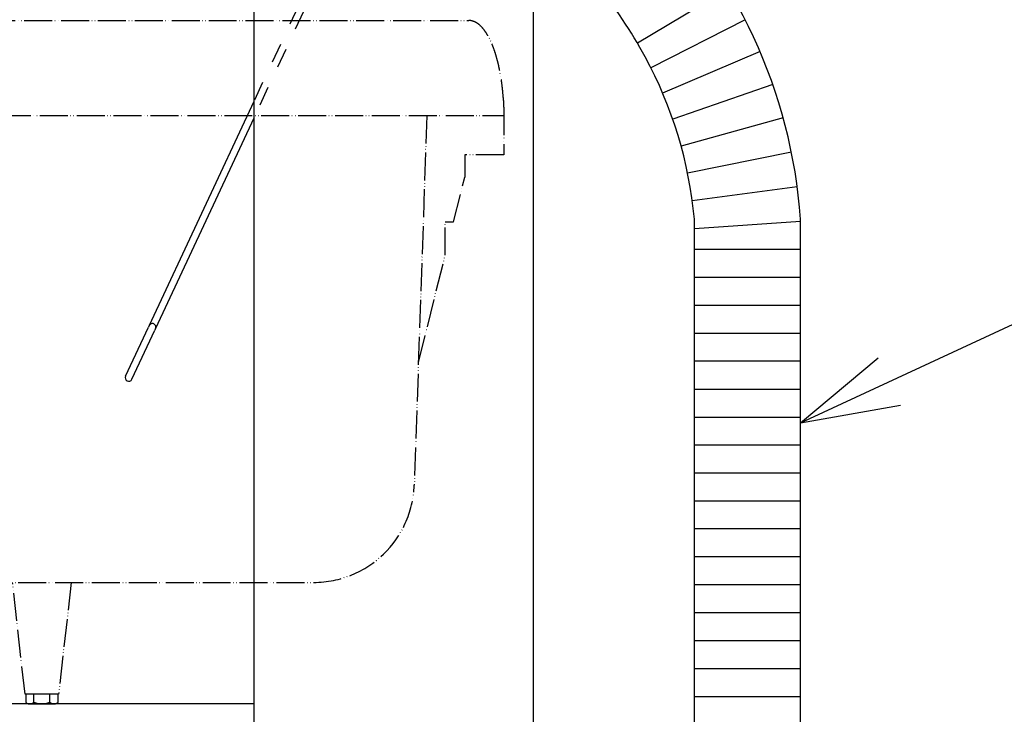
# Model space of a CAD drawing. Extents: x -3337 to 714, y -6512 to -3712.
# Drawn here: x -1944 to -1591, y -5898 to -5649 of the extents above; entities that cross this region are included whole.
import ezdxf

# ---------------------------------------------------------------- set-up
doc = ezdxf.new("R2010")
doc.units = 0
doc.linetypes.add('DASHED', pattern=[15, 7, -8])
doc.linetypes.add('PHANTOM', pattern=[13, 10, -1, 0, -1, 0, -1])
doc.layers.get('0').update_dxf_attribs({"linetype": 'CONTINUOUS'})
doc.layers.add('1', color=7, linetype='CONTINUOUS')
doc.dimstyles.get("Standard").update_dxf_attribs({"dimtxt": 0.18, "dimasz": 0.18, "dimexe": 0.18, "dimexo": 0.0625, "dimgap": 0.09, "dimtad": 0, "dimtih": 1, "dimtoh": 1, "dimdec": 4, "dimzin": 0, "dimtxsty": 'STANDARD', "dimcen": 0.09, "dimazin": 3, "dimtfac": 1, "dimtdec": 4, "dimtofl": 0, "dimtmove": 0, "dimatfit": 3, "dimtolj": 1, "dimtzin": 0})

msp = doc.modelspace()

# ---------------------------------------------------------------- linework, layer by layer
at = {"color": 3, "linetype": 'DASHED'}
for p, q in [((-1831.353, -5617.3612), (-1859.9215, -5678.6212)), ((-1829.4519, -5619.1997), (-1859.9215, -5684.5363))]:
    msp.add_line(p, q, dxfattribs=at)
at = {"color": 3, "linetype": 'CONTINUOUS'}
for p, q in [((-1859.9215, -5678.6212), (-1897.2862, -5758.743)), ((-1859.9215, -5684.5363), (-1895.0205, -5759.7996)), ((-1905.7392, -5776.8688), (-1897.5411, -5759.2895)), ((-1903.4735, -5777.9255), (-1895.2754, -5760.3461)), ((-1897.2862, -5758.743), (-1897.5411, -5759.2895)), ((-1895.0205, -5759.7996), (-1895.2754, -5760.3461))]:
    msp.add_line(p, q, dxfattribs=at)
for centre, start, end in [((-1896.1534, -5759.2713), 334.998062, 154.998062), ((-1904.6063, -5777.3971), 154.998062, 334.998062)]:
    msp.add_arc(centre, 1.25, start, end, dxfattribs=at)
at = {"layer": '1', "color": 1, "linetype": 'CONTINUOUS'}
for p, q in [((-1859.9215, -5237.3444), (-1859.9215, -6255.3444)), ((-1759.9215, -5237.3444), (-1759.9215, -6255.3444)), ((-1859.9215, -5894.0938), (-2218.4215, -5894.0938))]:
    msp.add_line(p, q, dxfattribs=at)
at = {"layer": '1', "color": 2, "linetype": 'CONTINUOUS'}
for p, q in [((-1690.1836, -5638.3303), (-1722.6574, -5657.6886)), ((-1684.1164, -5649.3323), (-1717.8793, -5666.4983)), ((-1678.8016, -5660.7169), (-1713.6409, -5675.5771)), ((-1674.2633, -5672.4326), (-1710.0217, -5684.92)), ((-1670.5218, -5684.4266), (-1707.038, -5694.4849)), ((-1667.5941, -5696.6448), (-1704.7033, -5704.2285)), ((-1665.4934, -5709.032), (-1703.028, -5714.1068)), ((-1702.2931, -5728.0294), (-1702.2931, -5720.6167)), ((-1664.2931, -5721.5365), (-1702.2931, -5724.0938)), ((-1664.2931, -5728.0294), (-1664.2931, -5720.6167)), ((-1702.2931, -5927.9744), (-1702.2931, -5728.0294)), ((-1664.2931, -5810.2936), (-1664.2931, -5728.0294)), ((-1664.2931, -5731.5019), (-1702.2931, -5731.5019)), ((-1664.2931, -5741.5019), (-1702.2931, -5741.5019)), ((-1664.2931, -5751.5019), (-1702.2931, -5751.5019)), ((-1664.2931, -5761.5019), (-1702.2931, -5761.5019)), ((-1664.2931, -5771.5019), (-1702.2931, -5771.5019)), ((-1702.2931, -5781.5019), (-1664.2931, -5781.5019)), ((-1702.2931, -5791.5019), (-1664.2931, -5791.5019)), ((-1664.2931, -5801.5019), (-1702.2931, -5801.5019)), ((-1664.2931, -6161.5019), (-1664.2931, -5810.2936)), ((-1664.2931, -5811.5019), (-1702.2931, -5811.5019)), ((-1664.2931, -5821.5019), (-1702.2931, -5821.5019)), ((-1664.2931, -5831.5019), (-1702.2931, -5831.5019)), ((-1664.2931, -5841.5019), (-1702.2931, -5841.5019)), ((-1664.2931, -5851.5019), (-1702.2931, -5851.5019)), ((-1664.2931, -5861.5019), (-1702.2931, -5861.5019)), ((-1664.2931, -5871.5019), (-1702.2931, -5871.5019)), ((-1664.2931, -5881.5019), (-1702.2931, -5881.5019)), ((-1664.2931, -5891.5019), (-1702.2931, -5891.5019))]:
    msp.add_line(p, q, dxfattribs=at)
at = {"layer": '1', "color": 3, "linetype": 'PHANTOM'}
for p, q in [((-1968.4215, -5649.5938), (-1782.9215, -5649.5938)), ((-1770.4215, -5680.5938), (-1770.4215, -5697.5938)), ((-2266.4215, -5683.5938), (-1770.4215, -5683.5938)), ((-1797.9904, -5683.5938), (-1802.5033, -5815.8501)), ((-1784.4215, -5697.5938), (-1784.4215, -5705.5938)), ((-1770.4215, -5697.5938), (-1784.4215, -5697.5938)), ((-1788.4215, -5721.5938), (-1784.4215, -5705.5938)), ((-1791.4215, -5733.5938), (-1791.4215, -5721.5938)), ((-1791.4215, -5721.5938), (-1788.4215, -5721.5938)), ((-1801.0045, -5771.9254), (-1791.4215, -5733.5938)), ((-1983.7659, -5850.5938), (-1837.5262, -5850.5938)), ((-1941.6892, -5890.5938), (-1946.1892, -5850.5938)), ((-1925.1892, -5850.5938), (-1929.6892, -5890.5938)), ((-1941.4642, -5890.5938), (-1941.6892, -5890.5938)), ((-1941.4642, -5890.5938), (-1941.4642, -5893.4778)), ((-1938.6892, -5890.5938), (-1941.4642, -5890.5938)), ((-1938.9392, -5890.5938), (-1941.4642, -5890.5938)), ((-1938.5767, -5890.5938), (-1938.6892, -5890.5938)), ((-1938.5767, -5890.5938), (-1938.6892, -5890.5938)), ((-1938.5767, -5893.4778), (-1938.5767, -5890.5938)), ((-1932.8017, -5890.5938), (-1938.5767, -5890.5938)), ((-1932.8017, -5890.5938), (-1938.5767, -5890.5938)), ((-1932.8017, -5893.4778), (-1932.8017, -5890.5938)), ((-1932.6892, -5890.5938), (-1932.8017, -5890.5938)), ((-1932.6892, -5890.5938), (-1932.8017, -5890.5938)), ((-1929.9142, -5890.5938), (-1932.6892, -5890.5938)), ((-1929.9142, -5890.5938), (-1932.4392, -5890.5938)), ((-1929.6892, -5890.5938), (-1929.9142, -5890.5938)), ((-1929.9142, -5893.4778), (-1929.9142, -5890.5938)), ((-1940.0205, -5894.0938), (-1931.358, -5894.0938))]:
    msp.add_line(p, q, dxfattribs=at)
at = {"layer": '1', "color": 3}
for q in [(-1636.5076, -5770.2443), (-1628.6013, -5787.253)]:
    msp.add_line((-1664.2931, -5793.5019), q, dxfattribs=at)
at = {"layer": '1', "color": 2, "linetype": 'CONTINUOUS'}
for centre, radius, start, end in [((-1850.8206, -5734.0892), 187.0134, 4.131189, 45.577439), ((-1848.6348, -5730.7585), 145.6348, 27.894791, 52.472034), ((-1850.8206, -5734.0892), 149.1373, 5.182958, 28.63285)]:
    msp.add_arc(centre, radius, start, end, dxfattribs=at)
at = {"layer": '1', "color": 3, "linetype": 'PHANTOM'}
for centre, radius, start, end in [((-1838.4814, -5814.5938), 36, 270, 358), ((-1940.0205, -5892.0938), 2, 223.790498, 316.209502), ((-1935.6892, -5887.0177), 7.0761, 245.916632, 294.083368), ((-1931.358, -5892.0938), 2, 223.790498, 316.209502)]:
    msp.add_arc(centre, radius, start, end, dxfattribs=at)
msp.add_open_spline([(-1770.4215, -5680.5938), (-1770.4214, -5680.1855), (-1770.4213, -5679.5369), (-1770.4738, -5678.4139), (-1770.6537, -5676.9018), (-1770.8453, -5674.695), (-1771.1487, -5672.0378), (-1771.5573, -5669.3284), (-1772.0567, -5666.6969), (-1772.6276, -5664.227), (-1773.2877, -5661.8643), (-1774.0029, -5659.7061), (-1774.8046, -5657.6829), (-1775.6421, -5655.8966), (-1776.5635, -5654.2724), (-1777.5014, -5652.9035), (-1778.5209, -5651.7239), (-1779.5488, -5650.8072), (-1780.6488, -5650.1087), (-1781.5957, -5649.7697), (-1782.362, -5649.6141), (-1782.736, -5649.6005), (-1782.9215, -5649.5938)], degree=3, knots=[0, 0, 0, 0, 1.22464145, 1.94568553, 3.37108105, 5.79056784, 8.59146374, 11.39254848, 14.00866155, 16.62513258, 18.99515767, 21.36584113, 23.44263201, 25.52073053, 27.27894863, 29.03969177, 30.48983079, 31.94619406, 33.15688309, 34.37502776, 34.93989492, 35.49591269, 35.49591269, 35.49591269, 35.49591269], dxfattribs=at)

# ---------------------------------------------------------------- leaders
at = {"layer": '1', "color": 3, "linetype": 'CONTINUOUS', "has_arrowhead": 0}
msp.add_leader([(-1664.2931, -5793.5019), (-1570.305, -5749.8129)], dimstyle='STANDARD', dxfattribs=at)

doc.saveas('drawing.dxf')
